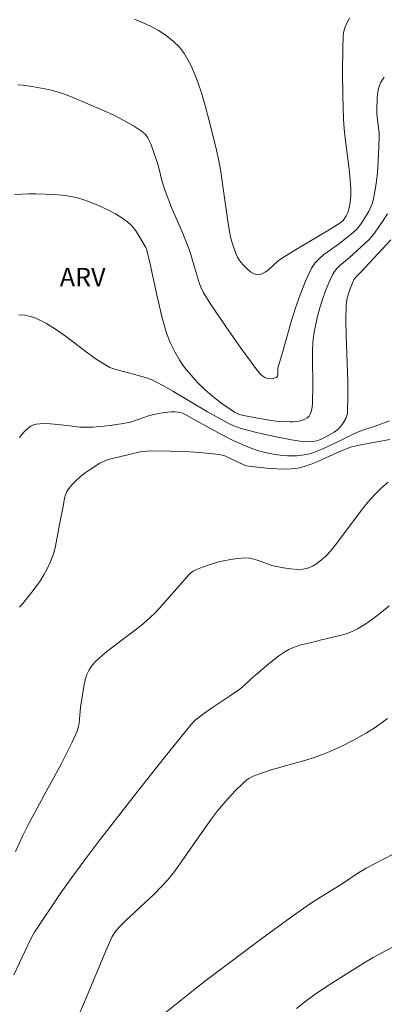
# Model space of a CAD drawing. Units: metres. Extents: x 279750 to 280265, y 1664360 to 1664925.
# Drawn here: x 280046 to 280076, y 1664486 to 1664566 of the extents above; entities that cross this region are included whole.
import ezdxf

# ---------------------------------------------------------------- set-up
doc = ezdxf.new("R2010")
doc.units = ezdxf.units.M
doc.header["$MEASUREMENT"] = 0
for name, color, linetype, lineweight, true_color in [('Curvas_Intermediarias', 7, 'Continuous', 9, 0x783c14), ('Curvas_Mestras', 7, 'Continuous', 20, 0x783c14), ('Topon_Vegetacao', 7, 'Continuous', 9, 0x00ff33)]:
    doc.layers.add(name, color=color, linetype=linetype, lineweight=lineweight, true_color=true_color)
doc.styles.add('Arial', font='arial.ttf', dxfattribs={"height": 1.5})

msp = doc.modelspace()

# ---------------------------------------------------------------- linework, layer by layer
at = {"layer": 'Curvas_Intermediarias', "flags": 128}
for points, elevation in [([(280072.883, 1664566.19), (280072.549, 1664565.447), (280072.421, 1664564.986), (280072.386, 1664564.672), (280072.359, 1664563.714), (280072.334, 1664561.79), (280072.351, 1664559.863), (280072.419, 1664557.94), (280072.473, 1664557.169), (280072.553, 1664556.4), (280072.846, 1664554.094), (280072.929, 1664553.326), (280073, 1664552.28), (280072.992, 1664551.724), (280072.943, 1664551.171), (280072.85, 1664550.631), (280072.758, 1664550.351), (280072.62, 1664550.083), (280072.369, 1664549.71), (280072.252, 1664549.581), (280072.112, 1664549.469), (280071.241, 1664548.93), (280068.638, 1664547.401), (280067.352, 1664546.613), (280067.081, 1664546.415), (280066.296, 1664545.698), (280066.037, 1664545.495), (280065.778, 1664545.347), (280065.516, 1664545.276), (280065.301, 1664545.298), (280065.08, 1664545.389), (280064.856, 1664545.534), (280064.635, 1664545.715), (280064.222, 1664546.122), (280063.939, 1664546.436), (280063.783, 1664546.715), (280063.663, 1664547.023), (280063.359, 1664547.889), (280063.25, 1664548.267), (280063.165, 1664548.65), (280062.996, 1664549.652), (280062.573, 1664552.676), (280062.419, 1664553.681), (280062.236, 1664554.679), (280062.012, 1664555.666), (280061.462, 1664557.92), (280061.168, 1664559.056), (280060.838, 1664560.175), (280060.457, 1664561.258), (280060.008, 1664562.288), (280059.474, 1664563.247), (280059.062, 1664563.793), (280058.562, 1664564.292), (280057.993, 1664564.744), (280057.374, 1664565.149), (280056.724, 1664565.507), (280056.062, 1664565.817), (280055.407, 1664566.079)], 48), ([(280045.922, 1664560.732), (280046.356, 1664560.702), (280047.23, 1664560.575), (280048.421, 1664560.348), (280048.75, 1664560.27), (280049.401, 1664560.082), (280049.722, 1664559.971), (280050.349, 1664559.72), (280052.895, 1664558.637), (280053.736, 1664558.255), (280054.552, 1664557.847), (280055.331, 1664557.403), (280056.062, 1664556.914), (280056.304, 1664556.687), (280056.501, 1664556.411), (280056.662, 1664556.099), (280056.797, 1664555.761), (280057.274, 1664554.361), (280057.381, 1664553.987), (280057.664, 1664552.848), (280057.891, 1664552.102), (280058.421, 1664550.759), (280059.273, 1664548.765), (280059.817, 1664547.427), (280059.988, 1664546.925), (280060.284, 1664545.906), (280060.704, 1664544.554), (280060.917, 1664544.026), (280061.054, 1664543.778), (280061.627, 1664542.867), (280062.827, 1664541.068), (280064.076, 1664539.298), (280065.443, 1664537.432), (280065.657, 1664537.199), (280065.773, 1664537.093), (280066.022, 1664536.921), (280066.151, 1664536.861), (280066.259, 1664536.833), (280066.376, 1664536.823), (280066.624, 1664536.846), (280066.971, 1664536.935), (280067.032, 1664537.006), (280067.072, 1664537.256), (280067.075, 1664537.677), (280067.11, 1664537.88), (280067.46, 1664539.031), (280068.133, 1664541.365), (280068.488, 1664542.523), (280068.876, 1664543.661), (280069.314, 1664544.765), (280069.815, 1664545.824), (280070.083, 1664546.232), (280070.419, 1664546.594), (280070.805, 1664546.923), (280072.075, 1664547.835), (280073.188, 1664548.715), (280073.516, 1664549.018), (280073.869, 1664549.492), (280074.279, 1664550.128), (280074.464, 1664550.459), (280074.627, 1664550.799), (280074.761, 1664551.146), (280074.861, 1664551.499), (280074.995, 1664552.191), (280075.095, 1664552.895), (280075.166, 1664553.608), (280075.25, 1664555.046), (280075.301, 1664556.48), (280075.298, 1664556.791), (280075.128, 1664558.345), (280075.123, 1664558.655), (280075.153, 1664559.648), (280075.182, 1664559.979), (280075.232, 1664560.3), (280075.309, 1664560.607), (280075.421, 1664560.893), (280075.557, 1664561.127), (280075.728, 1664561.346)], 49), ([(280076.266, 1664548.131), (280073.818, 1664545.484), (280073.421, 1664545.082), (280073.252, 1664544.864), (280073.188, 1664544.743), (280072.967, 1664544.212), (280072.78, 1664543.657), (280072.71, 1664543.374), (280072.66, 1664543.088), (280072.634, 1664542.802), (280072.608, 1664541.577), (280072.622, 1664540.345), (280072.748, 1664536.641), (280072.764, 1664535.412), (280072.74, 1664534.19), (280072.72, 1664534.01), (280072.616, 1664533.653), (280072.446, 1664533.317), (280072.237, 1664533.018), (280071.962, 1664532.737), (280071.638, 1664532.491), (280070.98, 1664532.089), (280070.538, 1664531.88), (280070.232, 1664531.778), (280069.906, 1664531.715), (280069.377, 1664531.684), (280069.023, 1664531.708), (280068.165, 1664531.855), (280066.793, 1664532.121), (280065.429, 1664532.427), (280064.084, 1664532.787), (280063.487, 1664533.005), (280063.195, 1664533.137), (280062.623, 1664533.43), (280061.346, 1664534.14), (280058.525, 1664535.823), (280057.813, 1664536.228), (280057.091, 1664536.612), (280056.837, 1664536.729), (280056.308, 1664536.917), (280054.921, 1664537.319), (280054.002, 1664537.55), (280053.703, 1664537.641), (280053.414, 1664537.752), (280053.137, 1664537.891), (280052.301, 1664538.42), (280051.487, 1664539.005), (280049.883, 1664540.228), (280049.074, 1664540.808), (280048.245, 1664541.327), (280047.388, 1664541.758), (280046.956, 1664541.903), (280046.491, 1664541.988), (280046.008, 1664542.021)], 51), ([(280046.059, 1664532.051), (280046.378, 1664532.451), (280046.563, 1664532.642), (280046.762, 1664532.814), (280046.973, 1664532.959), (280047.194, 1664533.067), (280047.423, 1664533.129), (280047.987, 1664533.176), (280048.568, 1664533.162), (280049.162, 1664533.108), (280050.366, 1664532.957), (280050.968, 1664532.9), (280051.563, 1664532.882), (280052.023, 1664532.896), (280052.945, 1664532.963), (280053.405, 1664533.015), (280054.319, 1664533.15), (280055.089, 1664533.306), (280056.641, 1664533.833), (280057.242, 1664533.972), (280057.825, 1664534.081), (280058.118, 1664534.12), (280058.409, 1664534.142), (280058.695, 1664534.14), (280058.974, 1664534.111), (280059.222, 1664534.05), (280059.464, 1664533.958), (280059.703, 1664533.841), (280060.405, 1664533.433), (280062.533, 1664532.263), (280063.488, 1664531.765), (280064.351, 1664531.383), (280065.115, 1664531.094), (280065.504, 1664530.967), (280066.29, 1664530.76), (280066.686, 1664530.685), (280067.453, 1664530.588), (280067.844, 1664530.562), (280068.624, 1664530.565), (280069.008, 1664530.598), (280069.385, 1664530.654), (280069.738, 1664530.737), (280070.085, 1664530.852), (280070.768, 1664531.144), (280072.045, 1664531.743), (280073.085, 1664532.266), (280073.613, 1664532.508), (280074.061, 1664532.672), (280074.971, 1664532.962), (280076.15, 1664533.392)], 52), ([(280076.164, 1664531.889), (280073.682, 1664531.424), (280072.977, 1664531.269), (280071.926, 1664530.83), (280070.328, 1664530.091), (280069.79, 1664529.873), (280069.246, 1664529.693), (280068.693, 1664529.565), (280068.132, 1664529.495), (280067.561, 1664529.472), (280066.983, 1664529.486), (280066.401, 1664529.526), (280064.669, 1664529.708), (280064.546, 1664529.729), (280064.309, 1664529.815), (280062.979, 1664530.455), (280062.759, 1664530.547), (280062.535, 1664530.62), (280062.305, 1664530.666), (280060.715, 1664530.829), (280059.912, 1664530.883), (280058.3, 1664530.946), (280056.695, 1664530.958), (280056.422, 1664530.946), (280055.877, 1664530.872), (280053.503, 1664530.316), (280053.188, 1664530.217), (280052.884, 1664530.097), (280052.596, 1664529.95), (280051.794, 1664529.445), (280051.401, 1664529.164), (280051.023, 1664528.864), (280050.666, 1664528.547), (280050.337, 1664528.214), (280050.041, 1664527.865), (280049.9, 1664527.64), (280049.798, 1664527.389), (280049.724, 1664527.12), (280049.575, 1664526.266), (280049.391, 1664525.409), (280049.076, 1664523.64), (280048.951, 1664523.06), (280048.793, 1664522.494), (280048.591, 1664521.946), (280048.346, 1664521.425), (280048.065, 1664520.915), (280047.755, 1664520.417), (280047.421, 1664519.931), (280047.069, 1664519.457), (280046.335, 1664518.547), (280046.057, 1664518.234)], 53), ([(280045.733, 1664498.381), (280046.325, 1664499.66), (280046.742, 1664500.477), (280048.057, 1664502.962), (280049.468, 1664505.538), (280049.919, 1664506.402), (280050.345, 1664507.275), (280050.736, 1664508.159), (280050.839, 1664508.467), (280050.906, 1664508.786), (280050.947, 1664509.113), (280051.023, 1664510.111), (280051.279, 1664511.792), (280051.431, 1664512.451), (280051.537, 1664512.768), (280051.722, 1664513.155), (280051.968, 1664513.519), (280052.258, 1664513.85), (280053.006, 1664514.504), (280053.617, 1664514.989), (280055.494, 1664516.405), (280056.105, 1664516.892), (280056.695, 1664517.402), (280057.076, 1664517.767), (280057.439, 1664518.15), (280059.826, 1664520.88), (280059.999, 1664521.045), (280060.185, 1664521.184), (280060.389, 1664521.291), (280060.929, 1664521.5), (280061.487, 1664521.692), (280062.06, 1664521.865), (280062.641, 1664522.012), (280063.224, 1664522.129), (280063.806, 1664522.212), (280064.38, 1664522.255), (280064.749, 1664522.236), (280065.116, 1664522.16), (280065.482, 1664522.046), (280066.584, 1664521.642), (280066.956, 1664521.545), (280067.52, 1664521.439), (280068.091, 1664521.358), (280068.661, 1664521.32), (280069.103, 1664521.335), (280069.265, 1664521.361), (280069.586, 1664521.448), (280069.889, 1664521.578), (280070.029, 1664521.657), (280070.235, 1664521.79), (280070.63, 1664522.092), (280071.002, 1664522.43), (280071.342, 1664522.796), (280071.869, 1664523.443), (280073.863, 1664526.14), (280074.39, 1664526.786), (280074.95, 1664527.398), (280075.484, 1664527.917), (280076.042, 1664528.416)], 54), ([(280075.992, 1664509.194), (280075.664, 1664508.936), (280074.978, 1664508.457), (280074.271, 1664508.018), (280073.284, 1664507.456), (280072.271, 1664506.933), (280071.235, 1664506.463), (280070.709, 1664506.251), (280070.027, 1664506.008), (280069.335, 1664505.79), (280066.533, 1664505.005), (280065.647, 1664504.722), (280065.067, 1664504.502), (280064.709, 1664504.309), (280064.547, 1664504.19), (280064.217, 1664503.908), (280063.586, 1664503.3), (280062.987, 1664502.652), (280062.156, 1664501.677), (280061.673, 1664501.036), (280060.368, 1664499.194), (280059.267, 1664497.579), (280058.89, 1664497.05), (280058.497, 1664496.534), (280058.083, 1664496.037), (280057.553, 1664495.462), (280056.999, 1664494.907), (280054.704, 1664492.757), (280054.15, 1664492.203), (280053.845, 1664491.843), (280053.593, 1664491.445), (280053.155, 1664490.484), (280051.419, 1664486.322), (280050.734, 1664484.764)], 56), ([(280057.328, 1664484.784), (280060.31, 1664487.169), (280061.209, 1664487.865), (280065.766, 1664491.279), (280068.065, 1664492.958), (280069.652, 1664494.083), (280070.531, 1664494.649), (280072.311, 1664495.748), (280073.586, 1664496.602), (280074.238, 1664497.001), (280076.456, 1664498.149)], 57), ([(280068.588, 1664485.588), (280069.379, 1664486.215), (280070.198, 1664486.817), (280071.467, 1664487.667), (280074.092, 1664489.3), (280074.832, 1664489.741), (280075.581, 1664490.161), (280076.342, 1664490.552)], 58)]:
    msp.add_lwpolyline(points, dxfattribs=dict(at, elevation=elevation))
at = {"layer": 'Curvas_Mestras', "flags": 128}
for points, elevation in [([(280045.649, 1664551.823), (280046.809, 1664551.869), (280047.388, 1664551.872), (280048.878, 1664551.818), (280049.792, 1664551.728), (280050.243, 1664551.654), (280050.686, 1664551.557), (280051.118, 1664551.431), (280051.678, 1664551.236), (280052.237, 1664551.02), (280052.792, 1664550.78), (280053.337, 1664550.518), (280053.864, 1664550.232), (280054.369, 1664549.922), (280054.847, 1664549.587), (280055.112, 1664549.354), (280055.348, 1664549.085), (280055.562, 1664548.788), (280056.322, 1664547.516), (280056.388, 1664547.381), (280056.682, 1664546.142), (280057.244, 1664543.517), (280057.659, 1664541.781), (280057.9, 1664540.924), (280058.025, 1664540.533), (280058.322, 1664539.761), (280058.679, 1664539.014), (280059.094, 1664538.307), (280059.346, 1664537.939), (280059.617, 1664537.58), (280060.201, 1664536.89), (280060.51, 1664536.559), (280061.149, 1664535.926), (280061.774, 1664535.381), (280062.437, 1664534.877), (280063.119, 1664534.398), (280063.554, 1664534.104), (280063.855, 1664533.952), (280064.177, 1664533.857), (280065.278, 1664533.649), (280066.389, 1664533.46), (280066.944, 1664533.388), (280067.497, 1664533.337), (280068.047, 1664533.314), (280068.286, 1664533.319), (280068.796, 1664533.384), (280069.042, 1664533.448), (280069.267, 1664533.535), (280069.46, 1664533.648), (280069.608, 1664533.789), (280069.727, 1664533.993), (280069.804, 1664534.237), (280069.85, 1664534.509), (280069.873, 1664534.799), (280069.921, 1664536.357), (280069.886, 1664538.423), (280069.889, 1664539.109), (280069.925, 1664539.789), (280070.008, 1664540.462), (280070.14, 1664541.169), (280070.299, 1664541.879), (280070.487, 1664542.585), (280070.701, 1664543.283), (280070.942, 1664543.969), (280071.209, 1664544.638), (280071.502, 1664545.284), (280071.664, 1664545.554), (280071.866, 1664545.8), (280072.099, 1664546.028), (280072.867, 1664546.669), (280074.47, 1664548.12), (280074.718, 1664548.385), (280074.942, 1664548.668), (280075.644, 1664549.699), (280075.977, 1664550.232)], 50), ([(280045.606, 1664488.327), (280046.975, 1664491.253), (280047.133, 1664491.569), (280047.268, 1664491.796), (280049.426, 1664494.993), (280050.311, 1664496.257), (280051.358, 1664497.689), (280052.434, 1664499.101), (280055.86, 1664503.511), (280057.918, 1664506.125), (280060.014, 1664508.703), (280060.343, 1664509.044), (280060.9, 1664509.494), (280061.665, 1664510.04), (280063.221, 1664511.054), (280063.981, 1664511.584), (280064.362, 1664511.903), (280064.902, 1664512.42), (280065.274, 1664512.75), (280066.395, 1664513.684), (280067.159, 1664514.282), (280067.555, 1664514.555), (280067.963, 1664514.802), (280068.249, 1664514.941), (280068.55, 1664515.054), (280068.861, 1664515.146), (280069.816, 1664515.377), (280070.625, 1664515.596), (280072.138, 1664515.94), (280072.629, 1664516.079), (280073.103, 1664516.253), (280073.552, 1664516.474), (280074.222, 1664516.889), (280074.871, 1664517.348), (280075.502, 1664517.84), (280076.122, 1664518.355)], 55)]:
    msp.add_lwpolyline(points, dxfattribs=dict(at, elevation=elevation))

# ---------------------------------------------------------------- texts
at = {"layer": 'Topon_Vegetacao', "style": 'Arial'}
msp.add_text('ARV', height=1.5, dxfattribs=at).set_placement((280049.335, 1664544.346))

doc.saveas('drawing.dxf')
